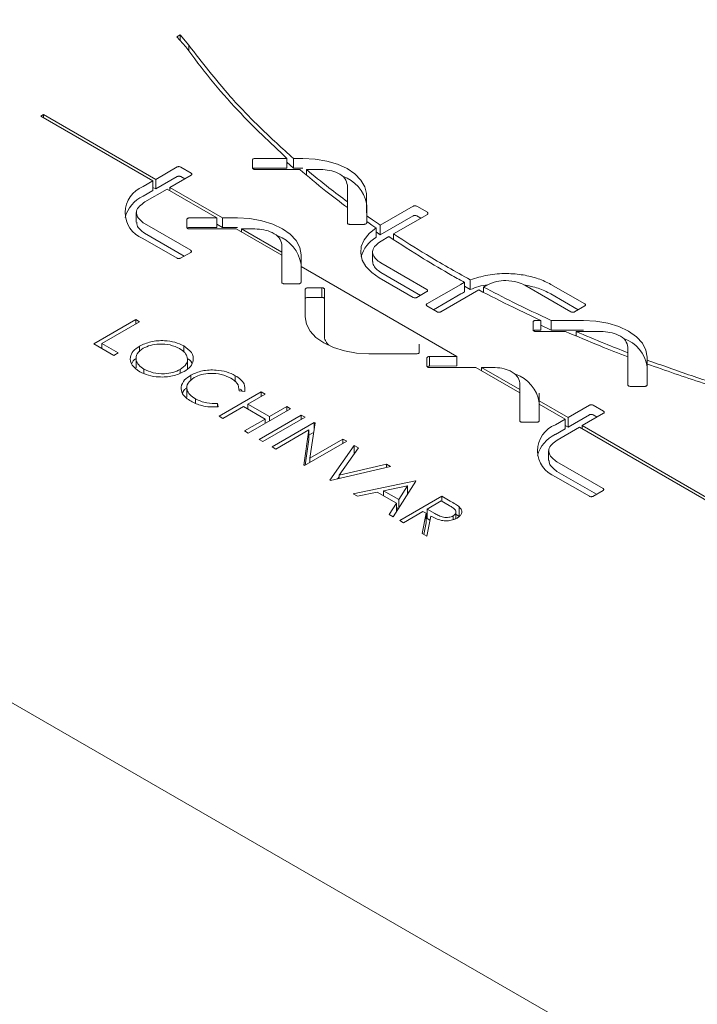
# Model space of a CAD drawing. Units: inches. Extents: x 9 to 396, y 3 to 261.
# Drawn here: x 288 to 293, y 131 to 137 of the extents above; entities that cross this region are included whole.
import ezdxf

# ---------------------------------------------------------------- set-up
doc = ezdxf.new("R2010")
doc.units = ezdxf.units.IN
doc.header["$LTSCALE"] = 24
doc.header["$MEASUREMENT"] = 0

msp = doc.modelspace()

# ---------------------------------------------------------------- linework, layer by layer
at = {"color": 7, "linetype": 'Continuous', "lineweight": 15}
for p, q in [((269.2905, 143.7145), (313.5394, 118.1702)), ((289.5498, 137.1488), (289.5268, 137.1356)), ((289.5268, 137.1356), (289.5872, 137.0687)), ((289.6065, 137.0798), (289.5498, 137.1488)), ((289.5498, 137.1101), (289.5498, 137.1488)), ((289.6065, 137.0436), (289.6065, 137.0798)), ((288.6321, 136.6147), (288.6137, 136.6041)), ((288.6137, 136.6041), (289.3665, 136.1695)), ((289.3849, 136.1802), (288.6321, 136.6147)), ((288.6321, 136.5935), (288.6321, 136.6147)), ((290.2656, 136.3205), (290.0516, 136.3205)), ((290.2656, 136.2562), (290.2656, 136.3205)), ((290.3723, 136.3205), (290.3086, 136.3205)), ((290.3086, 136.2562), (290.3086, 136.3205)), ((289.5284, 136.263), (289.3849, 136.1802)), ((289.6231, 136.2222), (289.5526, 136.2629)), ((290.0345, 136.3107), (290.0343, 136.2561)), ((290.0345, 136.2558), (290.0345, 136.3107)), ((290.2656, 136.2562), (290.0516, 136.2562)), ((290.3086, 136.2562), (290.2656, 136.296)), ((290.3723, 136.2562), (290.3086, 136.2562)), ((289.5284, 136.1986), (289.3849, 136.1158)), ((289.4797, 136.1254), (289.6231, 136.2083)), ((289.5795, 136.1831), (289.5526, 136.1986)), ((290.0515, 136.2462), (290.3507, 136.2462)), ((290.4896, 136.2462), (290.3955, 136.2462)), ((290.3955, 136.2093), (290.3955, 136.2462)), ((289.3665, 136.1695), (289.3006, 136.1315)), ((289.3665, 136.1052), (289.3665, 136.1695)), ((289.3849, 136.1158), (289.3665, 136.1264)), ((289.3849, 136.1158), (289.3849, 136.1802)), ((289.8321, 135.922), (289.4797, 136.1254)), ((289.4797, 136.1042), (289.4797, 136.1254)), ((290.6706, 136.0297), (290.6707, 136.1416)), ((290.6707, 136.0773), (290.6707, 136.1416)), ((289.3665, 136.1052), (289.3006, 136.0671)), ((289.3126, 136.029), (289.4613, 136.1148)), ((289.4613, 136.1148), (289.7953, 135.922)), ((290.6706, 135.9653), (290.6707, 136.0773)), ((290.8, 135.9362), (290.7996, 136.0844)), ((290.7996, 136.02), (290.7996, 136.0844)), ((290.6706, 135.9653), (290.6706, 136.0297)), ((290.6706, 135.9916), (290.6706, 135.8881)), ((290.6706, 135.9273), (290.6706, 135.9916)), ((290.8, 135.8876), (290.7996, 136.02)), ((291.1122, 135.9999), (290.8912, 135.8722)), ((291.2071, 135.9592), (291.1366, 135.9999)), ((289.2549, 135.9569), (289.2549, 135.8926)), ((289.7953, 135.922), (289.6112, 135.922)), ((289.7953, 135.8576), (289.7953, 135.922)), ((289.9332, 135.922), (289.8321, 135.922)), ((289.8321, 135.8576), (289.8321, 135.922)), ((290.6706, 135.9273), (290.6706, 135.8881)), ((290.8, 135.8877), (290.8, 135.9362)), ((291.1122, 135.9356), (290.8912, 135.8079)), ((290.9802, 135.8142), (291.207, 135.9452)), ((291.1634, 135.92), (291.1366, 135.9355)), ((289.6198, 135.7046), (289.3099, 135.8835)), ((289.5941, 135.9121), (289.5942, 135.8575)), ((289.7953, 135.8576), (289.6112, 135.8577)), ((289.8321, 135.8576), (289.7953, 135.8789)), ((289.9332, 135.8576), (289.8321, 135.8576)), ((290.6878, 135.8782), (290.783, 135.8782)), ((290.8002, 135.8881), (290.8001, 135.8981)), ((290.8001, 135.888), (290.8001, 135.8981)), ((290.8626, 135.7904), (290.8626, 135.8548)), ((290.8912, 135.8079), (290.8912, 135.8722)), ((289.5761, 135.6655), (289.3099, 135.8192)), ((289.6112, 135.8477), (289.924, 135.8477)), ((289.924, 135.8477), (290.2303, 135.6708)), ((289.9609, 135.8264), (289.9609, 135.8477)), ((289.9609, 135.8477), (290.2303, 135.6921)), ((290.0493, 135.8477), (289.9609, 135.8477)), ((290.8912, 135.8079), (290.8626, 135.8278)), ((290.8965, 135.7659), (290.9492, 135.7963)), ((290.9802, 135.7766), (290.9802, 135.8142)), ((289.2984, 135.7841), (289.528, 135.6516)), ((290.2303, 135.6921), (290.2303, 135.743)), ((289.5521, 135.6516), (289.6198, 135.6907)), ((290.2303, 135.6708), (290.2303, 135.6921)), ((290.2303, 135.6708), (290.2304, 135.4895)), ((290.3598, 135.6174), (290.3598, 135.675)), ((290.839, 135.6938), (290.839, 135.6294)), ((290.3598, 135.553), (290.3598, 135.6174)), ((290.3598, 135.553), (290.3598, 135.6106)), ((290.3598, 135.4895), (290.3598, 135.5961)), ((290.3598, 135.5961), (291.4039, 134.9933)), ((290.3598, 135.5317), (290.3598, 135.5961)), ((291.2038, 135.4415), (290.894, 135.6204)), ((290.3598, 135.553), (290.3598, 135.553)), ((290.3598, 135.4895), (290.3598, 135.5317)), ((291.1602, 135.4024), (290.894, 135.556)), ((290.2475, 135.4797), (290.3427, 135.4796)), ((290.8849, 135.5196), (291.1119, 135.3885)), ((291.4312, 135.4763), (291.2042, 135.3452)), ((291.4566, 135.4253), (291.4566, 135.4897)), ((291.4949, 135.4419), (291.4566, 135.464)), ((291.4949, 135.4419), (291.4949, 135.5062)), ((291.5846, 135.4579), (291.6066, 135.4706)), ((291.86, 135.4707), (292.1705, 135.2915)), ((292.2632, 135.345), (292.0357, 135.4763)), ((290.3875, 135.4433), (290.3875, 135.2577)), ((290.4999, 135.4532), (290.4046, 135.4532)), ((290.4999, 135.3889), (290.4999, 135.4532)), ((290.517, 135.1898), (290.517, 135.4433)), ((291.1362, 135.3885), (291.2038, 135.4276)), ((291.4312, 135.4119), (291.2479, 135.3061)), ((291.2968, 135.2918), (291.5517, 135.4389)), ((291.5846, 135.4222), (291.5846, 135.4579)), ((292.2194, 135.3059), (292.0357, 135.412)), ((290.4999, 135.3889), (290.4046, 135.3889)), ((291.2042, 135.3313), (291.2726, 135.2918)), ((292.1946, 135.2916), (292.263, 135.3311)), ((288.9691, 135.0773), (289.2519, 135.2406)), ((289.2773, 135.2259), (289.0235, 135.0794)), ((289.2519, 135.2406), (289.2773, 135.2259)), ((289.2519, 135.2113), (289.2519, 135.2406)), ((291.916, 135.2245), (291.9159, 135.1699)), ((291.916, 135.1697), (291.916, 135.2245)), ((291.9681, 135.2344), (291.9331, 135.2344)), ((291.9681, 135.17), (291.9681, 135.2344)), ((292.0379, 135.17), (291.9681, 135.2034)), ((292.254, 135.2344), (292.0379, 135.2344)), ((292.0379, 135.17), (292.0379, 135.2344)), ((290.517, 135.1255), (290.517, 135.1898)), ((291.933, 135.16), (292.1346, 135.16)), ((291.9681, 135.17), (291.9331, 135.17)), ((292.254, 135.17), (292.0379, 135.17)), ((292.3711, 135.16), (292.205, 135.16)), ((292.205, 135.1305), (292.205, 135.16)), ((289.1033, 134.9998), (288.9691, 135.0773)), ((289.0235, 135.0794), (289.1323, 135.0166)), ((289.0235, 135.0459), (289.0235, 135.0794)), ((289.2761, 135.0241), (289.2761, 135.0619)), ((289.5729, 135.0238), (289.5729, 135.0637)), ((291.1532, 135.0208), (291.1532, 135.0754)), ((289.1323, 135.0166), (289.1033, 134.9998)), ((290.815, 135.0109), (291.136, 135.011)), ((292.552, 135.0178), (292.552, 135.0555)), ((292.552, 134.9903), (292.552, 135.0178)), ((289.2533, 134.9805), (289.2533, 134.9161)), ((289.5984, 134.9086), (289.5984, 134.9729)), ((291.2041, 134.9827), (291.2041, 134.9281)), ((291.4039, 134.9933), (291.2212, 134.9926)), ((291.2212, 134.9283), (291.2212, 134.9926)), ((291.4039, 134.9289), (291.4039, 134.9933)), ((292.552, 134.9903), (292.5521, 134.802)), ((292.6816, 134.9687), (292.6817, 134.9875)), ((292.6816, 134.9421), (292.6816, 134.9687)), ((292.6816, 134.802), (292.6816, 134.9421)), ((289.3058, 134.8791), (289.3058, 134.9081)), ((289.5495, 134.8815), (289.5495, 134.9057)), ((289.6198, 134.8298), (289.6198, 134.8668)), ((291.4039, 134.9289), (291.2212, 134.9283)), ((291.2212, 134.9182), (291.5325, 134.9191)), ((291.5325, 134.9191), (291.827, 134.749)), ((291.6461, 134.9194), (291.5692, 134.9192)), ((291.5692, 134.9192), (291.827, 134.7704)), ((291.5692, 134.8978), (291.5692, 134.9192)), ((289.919, 134.8227), (289.919, 134.8638)), ((291.827, 134.7704), (291.8269, 134.8148)), ((289.5548, 134.7707), (289.5548, 134.7879)), ((289.594, 134.7841), (289.594, 134.7197)), ((289.8104, 134.5916), (290.0932, 134.7549)), ((289.9833, 134.7584), (289.9441, 134.7615)), ((289.9451, 134.7614), (289.9451, 134.7726)), ((289.9542, 134.7742), (289.9655, 134.7598)), ((290.1186, 134.7403), (290.0026, 134.6733)), ((290.0932, 134.7549), (290.1186, 134.7403)), ((290.0932, 134.7256), (290.0932, 134.7549)), ((291.827, 134.749), (291.827, 134.7704)), ((291.827, 134.749), (291.827, 134.5613)), ((291.9576, 134.695), (291.9576, 134.747)), ((292.5692, 134.7921), (292.6644, 134.7921)), ((289.6509, 134.6805), (289.6509, 134.7088)), ((289.799, 134.6777), (289.8044, 134.6552)), ((289.799, 134.6551), (289.799, 134.6777)), ((290.0026, 134.6733), (290.1476, 134.5895)), ((290.0026, 134.6398), (290.0026, 134.6733)), ((292.1506, 134.5835), (291.9576, 134.695)), ((291.9576, 134.6736), (291.9576, 134.695)), ((291.9576, 134.5613), (291.9576, 134.6736)), ((291.9576, 134.6736), (292.1321, 134.5729)), ((292.2941, 134.6663), (292.1506, 134.5835)), ((292.3889, 134.6256), (292.3183, 134.6663)), ((289.9735, 134.6565), (289.8358, 134.577)), ((290.1186, 134.5728), (289.9735, 134.6565)), ((290.289, 134.6419), (290.0062, 134.4786)), ((290.0787, 134.4367), (290.3616, 134.6)), ((290.1476, 134.5895), (290.2636, 134.6565)), ((290.2636, 134.6565), (290.289, 134.6419)), ((290.2636, 134.6272), (290.2636, 134.6565)), ((290.3616, 134.6), (290.3869, 134.5853)), ((290.3616, 134.5707), (290.3616, 134.6)), ((292.2941, 134.602), (292.1506, 134.5192)), ((292.2455, 134.5288), (292.3889, 134.6116)), ((292.3453, 134.5864), (292.3183, 134.602)), ((289.8358, 134.577), (289.8104, 134.5916)), ((289.9808, 134.4932), (290.1186, 134.5728)), ((290.3869, 134.5853), (290.1041, 134.4221)), ((290.1186, 134.5435), (290.1186, 134.5728)), ((290.1476, 134.5602), (290.1476, 134.5895)), ((290.1657, 134.3865), (290.4486, 134.5498)), ((290.4539, 134.5467), (290.4182, 134.3103)), ((290.4486, 134.5498), (290.4539, 134.5467)), ((290.4486, 134.5115), (290.4486, 134.5498)), ((291.8442, 134.5514), (291.9405, 134.5514)), ((292.1321, 134.5729), (292.0665, 134.535)), ((292.1321, 134.5085), (292.1321, 134.5729)), ((292.1506, 134.5192), (292.1506, 134.5835)), ((290.0062, 134.4786), (289.9808, 134.4932)), ((290.4132, 134.5), (290.1911, 134.3718)), ((290.3775, 134.2642), (290.4132, 134.5)), ((290.4132, 134.4357), (290.4132, 134.5)), ((290.4132, 134.465), (290.4443, 134.4829)), ((292.1321, 134.5085), (292.0665, 134.4706)), ((292.0784, 134.4323), (292.227, 134.5181)), ((292.1506, 134.5192), (292.1321, 134.5299)), ((292.227, 134.5181), (293.2153, 133.9475)), ((293.2338, 133.9582), (292.2455, 134.5288)), ((292.2455, 134.5074), (292.2455, 134.5288)), ((290.1041, 134.4221), (290.0787, 134.4367)), ((290.6662, 134.4242), (290.3833, 134.2609)), ((290.3871, 134.2631), (290.4132, 134.4357)), ((290.4182, 134.3103), (290.6408, 134.4388)), ((290.6408, 134.4388), (290.6662, 134.4242)), ((290.6408, 134.4095), (290.6408, 134.4388)), ((290.1911, 134.3718), (290.1657, 134.3865)), ((290.5537, 134.1625), (290.7169, 134.3949)), ((290.7441, 134.3792), (290.6155, 134.196)), ((290.7169, 134.3949), (290.7441, 134.3792)), ((290.7169, 134.3404), (290.7169, 134.3949)), ((292.0207, 134.3602), (292.0207, 134.2959)), ((290.4182, 134.281), (290.4182, 134.3103)), ((290.6155, 134.196), (290.9327, 134.2703)), ((290.9327, 134.2703), (290.9599, 134.2546)), ((290.9327, 134.2482), (290.9327, 134.2703)), ((292.3854, 134.1081), (292.0757, 134.2869)), ((290.3833, 134.2609), (290.3775, 134.2642)), ((290.9599, 134.2546), (290.5574, 134.1604)), ((292.342, 134.0688), (292.0757, 134.2225)), ((290.5574, 134.1604), (290.5537, 134.1625)), ((290.6053, 134.1716), (290.6155, 134.1861)), ((290.6155, 134.174), (290.6155, 134.196)), ((290.7097, 134.0725), (291.1267, 134.1583)), ((291.1303, 134.1562), (290.978, 133.9176)), ((291.1267, 134.1583), (291.1303, 134.1562)), ((291.1267, 134.1505), (291.1267, 134.1583)), ((292.0669, 134.1859), (292.2936, 134.0551)), ((290.7374, 134.0565), (290.7097, 134.0725)), ((290.871, 134.084), (290.7374, 134.0565)), ((290.9993, 134.01), (290.871, 134.084)), ((291.0731, 134.1256), (290.9138, 134.0928)), ((290.9138, 134.0928), (291.0149, 134.0344)), ((290.9138, 134.0593), (290.9138, 134.0928)), ((291.0149, 134.0344), (291.0731, 134.1256)), ((291.0731, 134.0665), (291.0731, 134.1256)), ((291.0731, 134.0829), (291.0851, 134.0854)), ((292.3179, 134.0549), (292.3857, 134.094)), ((290.9504, 133.9335), (290.9993, 134.01)), ((290.9993, 133.9509), (290.9993, 134.01)), ((291.0149, 133.9754), (291.0149, 134.0344)), ((291.0215, 133.8924), (291.3044, 134.0557)), ((291.3007, 134.0243), (291.2065, 133.9699)), ((291.3538, 133.9937), (291.3007, 134.0243)), ((291.3044, 134.0557), (291.361, 134.0231)), ((291.3044, 134.0222), (291.3044, 134.0557)), ((290.9993, 133.9791), (291.0124, 133.9715)), ((291.1774, 133.9532), (291.0469, 133.8778)), ((291.1714, 133.8059), (291.1981, 133.9412)), ((291.1981, 133.9412), (291.1774, 133.9532)), ((291.1981, 133.8769), (291.1981, 133.9412)), ((291.2065, 133.9699), (291.2578, 133.9398)), ((291.2065, 133.9056), (291.2065, 133.9699)), ((291.3991, 133.9064), (291.3991, 133.9497)), ((291.4212, 133.9195), (291.4212, 133.9838)), ((290.978, 133.9176), (290.9504, 133.9335)), ((291.0469, 133.8778), (291.0215, 133.8924)), ((291.1828, 133.7993), (291.1981, 133.8769)), ((291.1981, 133.93), (291.2065, 133.9349)), ((291.2295, 133.9231), (291.2028, 133.7878)), ((291.2065, 133.9056), (291.224, 133.8953)), ((291.3811, 133.8989), (291.3811, 133.9242)), ((291.3991, 133.9354), (291.4212, 133.9195)), ((291.2028, 133.7878), (291.1714, 133.8059))]:
    msp.add_line(p, q, dxfattribs=at)
at = {"color": 7, "linetype": 'Continuous', "lineweight": 15, "flags": 128}
for points in [[(290.7996, 136.0844), (290.7883, 136.131), (290.7619, 136.1755), (290.7213, 136.2163), (290.6681, 136.2519), (290.6041, 136.2811), (290.5317, 136.3027), (290.4535, 136.316), (290.3723, 136.3205)], [(290.3598, 135.675), (290.3516, 135.7231), (290.3273, 135.7693), (290.2879, 135.812), (290.2349, 135.8494), (290.1703, 135.8801), (290.0965, 135.903), (290.0165, 135.9171), (289.9332, 135.922)], [(290.8626, 135.8548), (290.8165, 135.8172), (290.7833, 135.7753), (290.7642, 135.7306), (290.7598, 135.6846), (290.7703, 135.639), (290.7953, 135.5953), (290.834, 135.555), (290.8849, 135.5196)], [(290.3875, 135.2577), (290.3958, 135.2096), (290.4202, 135.1633), (290.4597, 135.1207), (290.5129, 135.0833), (290.5776, 135.0526), (290.6515, 135.0298), (290.7317, 135.0157), (290.815, 135.0109)], [(292.6817, 134.9875), (292.6734, 135.0357), (292.649, 135.0819), (292.6094, 135.1246), (292.5563, 135.162), (292.4915, 135.1927), (292.4176, 135.2155), (292.3374, 135.2296), (292.254, 135.2344)]]:
    msp.add_lwpolyline(points, dxfattribs=at)
at = {"color": 7, "linetype": 'Continuous', "lineweight": 15}
for centre, radius, start, end in [((290.5526, 135.9641), 0.2533, 12.76697, 69.74885), ((289.3663, 135.9574), 0.1861, 110.6856, 248.60239), ((289.3987, 135.8604), 0.2288, 115.38669, 163.60338), ((290.1196, 135.5734), 0.2431, 8.81158, 69.91203), ((290.9685, 135.6057), 0.213, 119.84039, 164.69001), ((292.4411, 134.8854), 0.2435, 8.91982, 69.8943), ((291.7161, 134.6444), 0.2445, 8.99108, 70.40066), ((292.1327, 134.3605), 0.1866, 110.80538, 249.35194), ((292.1644, 134.264), 0.2287, 115.3598, 163.63529)]:
    msp.add_arc(centre, radius, start, end, dxfattribs=at)
for points, knots in [([(289.5872, 137.0687), (289.6412, 136.9962), (289.7493, 136.8513), (289.9691, 136.5994), (290.1531, 136.4263), (290.2656, 136.3205)], [0, 0, 0, 0, 0.279746, 0.559763, 1, 1, 1, 1]), ([(290.3086, 136.3205), (290.2337, 136.3883), (290.0837, 136.524), (289.8423, 136.7756), (289.6959, 136.9644), (289.6065, 137.0798)], [0, 0, 0, 0, 0.280083, 0.56025, 1, 1, 1, 1]), ([(290.0516, 136.3205), (290.0491, 136.3204), (290.0441, 136.32), (290.0384, 136.3174), (290.0351, 136.3141), (290.0347, 136.3118), (290.0345, 136.3107)], [0, 0, 0, 0, 0.2780394, 0.5594822, 0.7815404, 1, 1, 1, 1]), ([(289.5526, 136.2629), (289.5507, 136.2637), (289.5465, 136.2653), (289.5394, 136.2655), (289.533, 136.2649), (289.5299, 136.2636), (289.5284, 136.263)], [0, 0, 0, 0, 0.270004, 0.562971, 0.789943, 1, 1, 1, 1]), ([(290.0343, 136.2561), (290.0348, 136.2547), (290.0358, 136.2519), (290.0405, 136.2489), (290.0458, 136.2467), (290.0496, 136.2464), (290.0515, 136.2462)], [0, 0, 0, 0, 0.270567, 0.56327, 0.789864, 1, 1, 1, 1]), ([(290.0516, 136.2562), (290.0491, 136.256), (290.0442, 136.2556), (290.0391, 136.2536), (290.0376, 136.2519), (290.0373, 136.2515)], [0, 0, 0, 0, 0.431229, 0.867736, 1, 1, 1, 1]), ([(289.5526, 136.1986), (289.5507, 136.1994), (289.5465, 136.201), (289.5394, 136.2012), (289.533, 136.2006), (289.5299, 136.1992), (289.5284, 136.1986)], [0, 0, 0, 0, 0.270004, 0.562971, 0.789943, 1, 1, 1, 1]), ([(289.6231, 136.2083), (289.6245, 136.2094), (289.6273, 136.2118), (289.6276, 136.2159), (289.6265, 136.2196), (289.6242, 136.2214), (289.6231, 136.2222)], [0, 0, 0, 0, 0.269683, 0.562517, 0.789708, 1, 1, 1, 1]), ([(290.3507, 136.2462), (290.4084, 136.1978), (290.5114, 136.1114), (290.622, 136.0282), (290.6706, 135.9916)], [0, 0, 0, 0, 0.560024, 1, 1, 1, 1]), ([(290.3955, 136.2462), (290.4454, 136.2051), (290.5345, 136.1318), (290.6291, 136.0609), (290.6706, 136.0297)], [0, 0, 0, 0, 0.560095, 1, 1, 1, 1]), ([(290.6707, 136.1416), (290.6673, 136.1569), (290.6606, 136.1875), (290.6127, 136.2225), (290.5521, 136.2424), (290.5103, 136.2449), (290.4896, 136.2462)], [0, 0, 0, 0, 0.278184, 0.558775, 0.781034, 1, 1, 1, 1]), ([(289.3099, 135.8835), (289.2992, 135.8915), (289.2776, 135.9075), (289.2581, 135.9359), (289.252, 135.9685), (289.2745, 136.001), (289.2999, 136.0196), (289.3126, 136.029)], [0, 0, 0, 0, 0.186902, 0.373968, 0.559838, 0.779842, 1, 1, 1, 1]), ([(291.1366, 135.9999), (291.1346, 136.0006), (291.1305, 136.0023), (291.1233, 136.0025), (291.1169, 136.0019), (291.1137, 136.0005), (291.1122, 135.9999)], [0, 0, 0, 0, 0.270083, 0.563083, 0.790001, 1, 1, 1, 1]), ([(289.6112, 135.922), (289.6087, 135.9218), (289.6037, 135.9214), (289.5981, 135.9188), (289.5948, 135.9155), (289.5943, 135.9132), (289.5941, 135.9121)], [0, 0, 0, 0, 0.277594, 0.559747, 0.781869, 1, 1, 1, 1]), ([(290.8912, 135.8722), (290.8741, 135.8841), (290.8434, 135.9053), (290.8133, 135.9268), (290.8, 135.9362)], [0, 0, 0, 0, 0.56001, 1, 1, 1, 1]), ([(291.1366, 135.9355), (291.1346, 135.9363), (291.1305, 135.9379), (291.1233, 135.9382), (291.1169, 135.9375), (291.1137, 135.9362), (291.1122, 135.9356)], [0, 0, 0, 0, 0.270083, 0.563083, 0.790001, 1, 1, 1, 1]), ([(291.207, 135.9452), (291.2084, 135.9463), (291.2112, 135.9487), (291.2116, 135.9528), (291.2105, 135.9565), (291.2082, 135.9583), (291.2071, 135.9592)], [0, 0, 0, 0, 0.269844, 0.562745, 0.789826, 1, 1, 1, 1]), ([(289.3099, 135.8192), (289.2993, 135.8271), (289.278, 135.8431), (289.2586, 135.8686), (289.2578, 135.8858), (289.2576, 135.8927)], [0, 0, 0, 0, 0.372068, 0.744461, 1, 1, 1, 1]), ([(289.5942, 135.8575), (289.5946, 135.8562), (289.5956, 135.8533), (289.6003, 135.8503), (289.6056, 135.8481), (289.6094, 135.8478), (289.6112, 135.8477)], [0, 0, 0, 0, 0.269909, 0.563121, 0.790153, 1, 1, 1, 1]), ([(289.6112, 135.8577), (289.6088, 135.8575), (289.6038, 135.857), (289.5988, 135.855), (289.5973, 135.8533), (289.597, 135.853)], [0, 0, 0, 0, 0.432712, 0.87253, 1, 1, 1, 1]), ([(290.6706, 135.8881), (290.6709, 135.8867), (290.6716, 135.8838), (290.6762, 135.8805), (290.6819, 135.8786), (290.6859, 135.8783), (290.6878, 135.8782)], [0, 0, 0, 0, 0.27757, 0.55977, 0.781916, 1, 1, 1, 1]), ([(290.783, 135.8782), (290.7854, 135.8784), (290.7903, 135.879), (290.7956, 135.8817), (290.7993, 135.8848), (290.7999, 135.887), (290.8002, 135.8881)], [0, 0, 0, 0, 0.269692, 0.562306, 0.789495, 1, 1, 1, 1]), ([(290.8001, 135.8981), (290.8117, 135.89), (290.8324, 135.8755), (290.8534, 135.8611), (290.8626, 135.8548)], [0, 0, 0, 0, 0.560016, 1, 1, 1, 1]), ([(290.2303, 135.743), (290.227, 135.7583), (290.2203, 135.789), (290.1724, 135.8239), (290.1118, 135.8438), (290.07, 135.8464), (290.0493, 135.8477)], [0, 0, 0, 0, 0.278167, 0.5588, 0.781035, 1, 1, 1, 1]), ([(290.9492, 135.7963), (291.0259, 135.7465), (291.1628, 135.6575), (291.3082, 135.5732), (291.3722, 135.5361)], [0, 0, 0, 0, 0.560191, 1, 1, 1, 1]), ([(291.4949, 135.5062), (291.3956, 135.5619), (291.2182, 135.6614), (291.0529, 135.7675), (290.9802, 135.8142)], [0, 0, 0, 0, 0.560017, 1, 1, 1, 1]), ([(290.894, 135.6204), (290.8832, 135.6284), (290.8616, 135.6443), (290.842, 135.6728), (290.8361, 135.7054), (290.8584, 135.7379), (290.8838, 135.7566), (290.8965, 135.7659)], [0, 0, 0, 0, 0.186905, 0.373971, 0.559832, 0.779847, 1, 1, 1, 1]), ([(289.6198, 135.6907), (289.6212, 135.6918), (289.624, 135.6942), (289.6243, 135.6983), (289.6232, 135.702), (289.6209, 135.7038), (289.6198, 135.7046)], [0, 0, 0, 0, 0.269522, 0.562289, 0.78959, 1, 1, 1, 1]), ([(289.528, 135.6516), (289.5299, 135.6509), (289.534, 135.6492), (289.5411, 135.649), (289.5475, 135.6497), (289.5506, 135.651), (289.5521, 135.6516)], [0, 0, 0, 0, 0.269925, 0.562859, 0.789885, 1, 1, 1, 1]), ([(290.894, 135.556), (290.8833, 135.564), (290.862, 135.58), (290.8426, 135.6055), (290.8419, 135.6226), (290.8416, 135.6295)], [0, 0, 0, 0, 0.372414, 0.74515, 1, 1, 1, 1]), ([(291.3722, 135.5361), (291.3878, 135.5274), (291.4158, 135.5118), (291.4441, 135.4965), (291.4566, 135.4897)], [0, 0, 0, 0, 0.559953, 1, 1, 1, 1]), ([(292.0357, 135.4763), (292.0082, 135.4899), (291.9526, 135.5172), (291.8498, 135.5414), (291.734, 135.5518), (291.6091, 135.5422), (291.5329, 135.5182), (291.4949, 135.5062)], [0, 0, 0, 0, 0.184006, 0.371178, 0.558973, 0.780032, 1, 1, 1, 1]), ([(290.2304, 135.4895), (290.2307, 135.4881), (290.2314, 135.4852), (290.2359, 135.4819), (290.2416, 135.48), (290.2455, 135.4798), (290.2475, 135.4797)], [0, 0, 0, 0, 0.278378, 0.559665, 0.781351, 1, 1, 1, 1]), ([(290.3427, 135.4796), (290.345, 135.4799), (290.3499, 135.4804), (290.3552, 135.4832), (290.359, 135.4863), (290.3595, 135.4885), (290.3598, 135.4895)], [0, 0, 0, 0, 0.269903, 0.56294, 0.789979, 1, 1, 1, 1]), ([(291.4566, 135.4897), (291.4517, 135.4873), (291.443, 135.4829), (291.4348, 135.4783), (291.4312, 135.4763)], [0, 0, 0, 0, 0.561023, 1, 1, 1, 1]), ([(291.6124, 135.4736), (291.6122, 135.4736), (291.5694, 135.4701), (291.532, 135.4559), (291.4949, 135.4419)], [0, 0, 0, 0, 0.005653, 1, 1, 1, 1]), ([(291.6066, 135.4706), (291.6274, 135.4804), (291.6647, 135.4979), (291.7122, 135.5009), (291.7331, 135.5022)], [0, 0, 0, 0, 0.558665, 1, 1, 1, 1]), ([(291.7331, 135.5022), (291.7597, 135.5002), (291.8075, 135.4967), (291.8439, 135.4787), (291.86, 135.4707)], [0, 0, 0, 0, 0.55692, 1, 1, 1, 1]), ([(292.0357, 135.412), (292.0083, 135.4257), (291.9541, 135.4529), (291.8866, 135.4667), (291.8532, 135.4736)], [0, 0, 0, 0, 0.506569, 1, 1, 1, 1]), ([(290.4046, 135.4532), (290.4023, 135.453), (290.3974, 135.4524), (290.3921, 135.4497), (290.3883, 135.4466), (290.3877, 135.4444), (290.3875, 135.4433)], [0, 0, 0, 0, 0.269761, 0.56246, 0.789601, 1, 1, 1, 1]), ([(290.517, 135.4433), (290.5166, 135.4448), (290.5159, 135.4477), (290.5114, 135.4509), (290.5057, 135.4529), (290.5018, 135.4531), (290.4999, 135.4532)], [0, 0, 0, 0, 0.277153, 0.559672, 0.782357, 1, 1, 1, 1]), ([(291.2038, 135.4276), (291.2051, 135.4287), (291.2079, 135.4311), (291.2083, 135.4352), (291.2072, 135.4389), (291.2049, 135.4407), (291.2038, 135.4415)], [0, 0, 0, 0, 0.269764, 0.562631, 0.789767, 1, 1, 1, 1]), ([(291.4566, 135.4253), (291.4517, 135.4229), (291.443, 135.4186), (291.4348, 135.414), (291.4312, 135.4119)], [0, 0, 0, 0, 0.561023, 1, 1, 1, 1]), ([(291.5517, 135.4389), (291.6278, 135.3997), (291.7638, 135.3296), (291.9056, 135.2635), (291.9681, 135.2344)], [0, 0, 0, 0, 0.559861, 1, 1, 1, 1]), ([(292.0379, 135.2344), (291.9514, 135.2748), (291.7969, 135.3471), (291.6495, 135.424), (291.5846, 135.4579)], [0, 0, 0, 0, 0.5599543, 1, 1, 1, 1]), ([(290.4046, 135.3889), (290.4023, 135.3886), (290.3974, 135.3881), (290.3921, 135.3853), (290.3883, 135.3823), (290.3877, 135.3801), (290.3875, 135.379)], [0, 0, 0, 0, 0.269761, 0.56246, 0.789601, 1, 1, 1, 1]), ([(290.517, 135.379), (290.5166, 135.3804), (290.5159, 135.3833), (290.5114, 135.3866), (290.5057, 135.3886), (290.5018, 135.3888), (290.4999, 135.3889)], [0, 0, 0, 0, 0.277153, 0.559672, 0.782357, 1, 1, 1, 1]), ([(291.1119, 135.3885), (291.1139, 135.3877), (291.1181, 135.3861), (291.1252, 135.3859), (291.1316, 135.3866), (291.1347, 135.3879), (291.1362, 135.3885)], [0, 0, 0, 0, 0.269683, 0.562517, 0.789708, 1, 1, 1, 1]), ([(291.2042, 135.3452), (291.2029, 135.3441), (291.2001, 135.3417), (291.1997, 135.3376), (291.2008, 135.3339), (291.2031, 135.3321), (291.2042, 135.3313)], [0, 0, 0, 0, 0.269764, 0.562631, 0.789767, 1, 1, 1, 1]), ([(292.263, 135.3311), (292.2644, 135.3322), (292.2672, 135.3346), (292.2676, 135.3387), (292.2666, 135.3423), (292.2643, 135.3441), (292.2632, 135.345)], [0, 0, 0, 0, 0.270408, 0.563547, 0.790241, 1, 1, 1, 1]), ([(291.2726, 135.2918), (291.2746, 135.291), (291.2787, 135.2894), (291.2858, 135.2892), (291.2922, 135.2898), (291.2953, 135.2912), (291.2968, 135.2918)], [0, 0, 0, 0, 0.269924, 0.562858, 0.789884, 1, 1, 1, 1]), ([(292.1705, 135.2915), (292.1725, 135.2907), (292.1766, 135.2891), (292.1837, 135.2889), (292.19, 135.2896), (292.1931, 135.2909), (292.1946, 135.2916)], [0, 0, 0, 0, 0.269115, 0.561716, 0.789296, 1, 1, 1, 1]), ([(291.9331, 135.2344), (291.9306, 135.2342), (291.9255, 135.2338), (291.9199, 135.2312), (291.9165, 135.2279), (291.9162, 135.2257), (291.916, 135.2245)], [0, 0, 0, 0, 0.277772, 0.559566, 0.781766, 1, 1, 1, 1]), ([(291.9159, 135.1699), (291.9163, 135.1686), (291.9173, 135.1657), (291.9221, 135.1627), (291.9274, 135.1606), (291.9312, 135.1602), (291.933, 135.16)], [0, 0, 0, 0, 0.269823, 0.561944, 0.789052, 1, 1, 1, 1]), ([(291.9331, 135.17), (291.9306, 135.1699), (291.9256, 135.1695), (291.9206, 135.1674), (291.9191, 135.1657), (291.9187, 135.1654)], [0, 0, 0, 0, 0.431683, 0.869617, 1, 1, 1, 1]), ([(292.1346, 135.16), (292.2113, 135.1273), (292.3482, 135.0689), (292.4897, 135.0143), (292.552, 134.9903)], [0, 0, 0, 0, 0.5599633, 1, 1, 1, 1]), ([(292.205, 135.16), (292.2689, 135.1327), (292.383, 135.0841), (292.5004, 135.038), (292.552, 135.0178)], [0, 0, 0, 0, 0.559918, 1, 1, 1, 1]), ([(292.552, 135.0555), (292.5487, 135.0708), (292.542, 135.1014), (292.4941, 135.1363), (292.4335, 135.1562), (292.3918, 135.1587), (292.3711, 135.16)], [0, 0, 0, 0, 0.2781704, 0.5587865, 0.7810371, 1, 1, 1, 1]), ([(289.2778, 134.8907), (289.2583, 134.9048), (289.2193, 134.9329), (289.2105, 134.9841), (289.229, 135.0295), (289.2604, 135.0511), (289.2761, 135.0619)], [0, 0, 0, 0, 0.279663, 0.559354, 0.779636, 1, 1, 1, 1]), ([(289.2761, 135.0619), (289.3005, 135.073), (289.3494, 135.0952), (289.4378, 135.1015), (289.5163, 135.0904), (289.554, 135.0726), (289.5729, 135.0637)], [0, 0, 0, 0, 0.279731, 0.559327, 0.77968, 1, 1, 1, 1]), ([(289.5451, 135.0462), (289.5249, 135.0552), (289.4846, 135.0732), (289.4122, 135.0785), (289.3477, 135.0695), (289.3169, 135.0547), (289.3016, 135.0473)], [0, 0, 0, 0, 0.279635, 0.55934, 0.779627, 1, 1, 1, 1]), ([(289.5729, 135.0637), (289.5927, 135.0495), (289.6323, 135.0213), (289.6419, 134.9695), (289.6226, 134.9237), (289.5907, 134.9019), (289.5748, 134.891)], [0, 0, 0, 0, 0.279742, 0.559337, 0.779571, 1, 1, 1, 1]), ([(290.5457, 135.0713), (290.5388, 135.0775), (290.5208, 135.0938), (290.5184, 135.1134), (290.517, 135.1255)], [0, 0, 0, 0, 0.378701, 1, 1, 1, 1]), ([(289.3016, 135.0473), (289.2859, 135.0358), (289.2545, 135.0127), (289.2503, 134.9708), (289.2672, 134.9343), (289.2929, 134.9168), (289.3058, 134.9081)], [0, 0, 0, 0, 0.279406, 0.559071, 0.779459, 1, 1, 1, 1]), ([(289.5495, 134.9057), (289.5652, 134.9174), (289.5968, 134.9406), (289.6013, 134.9829), (289.5832, 135.0195), (289.5578, 135.0373), (289.5451, 135.0462)], [0, 0, 0, 0, 0.2794657, 0.5588585, 0.7794794, 1, 1, 1, 1]), ([(291.136, 135.011), (291.1385, 135.0111), (291.1436, 135.0115), (291.1493, 135.0141), (291.1525, 135.0174), (291.153, 135.0197), (291.1532, 135.0208)], [0, 0, 0, 0, 0.277511, 0.559984, 0.781877, 1, 1, 1, 1]), ([(289.2253, 134.9445), (289.2273, 134.9511), (289.2311, 134.9642), (289.246, 134.9742), (289.2533, 134.9792)], [0, 0, 0, 0, 0.5076307, 1, 1, 1, 1]), ([(289.5958, 134.9794), (289.6079, 134.9717), (289.6242, 134.9614), (289.626, 134.948), (289.6265, 134.9445)], [0, 0, 0, 0, 0.741951, 1, 1, 1, 1]), ([(291.2212, 134.9926), (291.2187, 134.9924), (291.2137, 134.992), (291.2081, 134.9894), (291.2047, 134.9861), (291.2043, 134.9838), (291.2041, 134.9827)], [0, 0, 0, 0, 0.27689, 0.560012, 0.782459, 1, 1, 1, 1]), ([(294.0852, 134.5552), (293.949, 134.5874), (293.6764, 134.652), (293.3085, 134.7572), (292.9763, 134.8625), (292.7798, 134.9333), (292.6816, 134.9687)], [0, 0, 0, 0, 0.2797772, 0.559871, 0.779992, 1, 1, 1, 1]), ([(292.6816, 134.9421), (292.8056, 134.8987), (293.0535, 134.8118), (293.5127, 134.6735), (293.857, 134.5912), (294.0673, 134.541)], [0, 0, 0, 0, 0.280218, 0.560346, 1, 1, 1, 1]), ([(289.5748, 134.891), (289.5504, 134.8798), (289.5015, 134.8573), (289.4125, 134.8526), (289.3339, 134.8634), (289.2965, 134.8816), (289.2778, 134.8907)], [0, 0, 0, 0, 0.279625, 0.559352, 0.779583, 1, 1, 1, 1]), ([(289.3058, 134.9081), (289.3258, 134.8989), (289.3658, 134.8806), (289.4384, 134.8744), (289.5032, 134.8835), (289.534, 134.8983), (289.5495, 134.9057)], [0, 0, 0, 0, 0.279813, 0.559357, 0.779636, 1, 1, 1, 1]), ([(289.5548, 134.7879), (289.5603, 134.8045), (289.57, 134.8343), (289.6046, 134.8569), (289.6198, 134.8668)], [0, 0, 0, 0, 0.55902, 1, 1, 1, 1]), ([(289.6198, 134.8668), (289.6446, 134.8781), (289.6941, 134.9007), (289.7845, 134.9046), (289.8629, 134.8917), (289.9003, 134.8731), (289.919, 134.8638)], [0, 0, 0, 0, 0.279512, 0.55908, 0.779374, 1, 1, 1, 1]), ([(289.8884, 134.848), (289.8683, 134.8572), (289.8281, 134.8757), (289.7553, 134.8823), (289.6898, 134.8735), (289.6588, 134.8585), (289.6433, 134.851)], [0, 0, 0, 0, 0.279865, 0.559533, 0.779673, 1, 1, 1, 1]), ([(291.2041, 134.9281), (291.2046, 134.9267), (291.2055, 134.9239), (291.2103, 134.9209), (291.2156, 134.9187), (291.2194, 134.9184), (291.2212, 134.9182)], [0, 0, 0, 0, 0.269627, 0.562493, 0.789722, 1, 1, 1, 1]), ([(291.2212, 134.9283), (291.2187, 134.9281), (291.2138, 134.9277), (291.2088, 134.9256), (291.2073, 134.9239), (291.2069, 134.9236)], [0, 0, 0, 0, 0.431915, 0.873552, 1, 1, 1, 1]), ([(291.8269, 134.8148), (291.8236, 134.8301), (291.817, 134.8607), (291.7691, 134.8956), (291.7085, 134.9156), (291.6668, 134.9181), (291.6461, 134.9194)], [0, 0, 0, 0, 0.2781754, 0.5587834, 0.7810384, 1, 1, 1, 1]), ([(289.6433, 134.851), (289.6271, 134.8392), (289.5948, 134.8156), (289.5909, 134.7724), (289.6108, 134.7354), (289.6375, 134.7177), (289.6509, 134.7088)], [0, 0, 0, 0, 0.2794307, 0.5589284, 0.7792866, 1, 1, 1, 1]), ([(289.9441, 134.7615), (289.943, 134.7797), (289.941, 134.8124), (289.9045, 134.8371), (289.8884, 134.848)], [0, 0, 0, 0, 0.558387, 1, 1, 1, 1]), ([(289.919, 134.8638), (289.9315, 134.8557), (289.9563, 134.8395), (289.9853, 134.8037), (289.9841, 134.7756), (289.9833, 134.7584)], [0, 0, 0, 0, 0.280842, 0.561442, 1, 1, 1, 1]), ([(292.5521, 134.802), (292.5524, 134.8005), (292.5531, 134.7976), (292.5576, 134.7943), (292.5633, 134.7924), (292.5673, 134.7922), (292.5692, 134.7921)], [0, 0, 0, 0, 0.277747, 0.559515, 0.781835, 1, 1, 1, 1]), ([(292.6644, 134.7921), (292.6668, 134.7923), (292.6717, 134.7928), (292.677, 134.7956), (292.6807, 134.7987), (292.6813, 134.8009), (292.6816, 134.802)], [0, 0, 0, 0, 0.269292, 0.562409, 0.789861, 1, 1, 1, 1]), ([(289.622, 134.692), (289.5991, 134.7076), (289.5582, 134.7356), (289.5559, 134.7719), (289.5548, 134.7879)], [0, 0, 0, 0, 0.5598036, 1, 1, 1, 1]), ([(289.565, 134.7436), (289.5678, 134.7533), (289.5721, 134.7679), (289.5885, 134.7791), (289.594, 134.7828)], [0, 0, 0, 0, 0.6650809, 1, 1, 1, 1]), ([(289.8044, 134.6552), (289.7857, 134.6545), (289.7483, 134.653), (289.6824, 134.6634), (289.6449, 134.6811), (289.622, 134.692)], [0, 0, 0, 0, 0.2803946, 0.5608157, 1, 1, 1, 1]), ([(289.6509, 134.7088), (289.6754, 134.6977), (289.7193, 134.6779), (289.7746, 134.6778), (289.799, 134.6777)], [0, 0, 0, 0, 0.558772, 1, 1, 1, 1]), ([(292.3183, 134.6663), (292.3163, 134.6671), (292.3122, 134.6687), (292.3051, 134.6689), (292.2987, 134.6683), (292.2956, 134.667), (292.2941, 134.6663)], [0, 0, 0, 0, 0.269924, 0.562858, 0.789884, 1, 1, 1, 1]), ([(292.3183, 134.602), (292.3163, 134.6028), (292.3122, 134.6044), (292.3051, 134.6046), (292.2987, 134.604), (292.2956, 134.6026), (292.2941, 134.602)], [0, 0, 0, 0, 0.269924, 0.562858, 0.789884, 1, 1, 1, 1]), ([(292.3889, 134.6116), (292.3903, 134.6127), (292.3931, 134.6151), (292.3934, 134.6192), (292.3923, 134.6229), (292.39, 134.6247), (292.3889, 134.6256)], [0, 0, 0, 0, 0.2695231, 0.5622908, 0.7895915, 1, 1, 1, 1]), ([(291.827, 134.5613), (291.8274, 134.5599), (291.828, 134.5569), (291.8326, 134.5537), (291.8383, 134.5518), (291.8423, 134.5515), (291.8442, 134.5514)], [0, 0, 0, 0, 0.277435, 0.56044, 0.782162, 1, 1, 1, 1]), ([(291.9405, 134.5514), (291.9428, 134.5517), (291.9477, 134.5522), (291.953, 134.555), (291.9568, 134.558), (291.9573, 134.5602), (291.9576, 134.5613)], [0, 0, 0, 0, 0.2697055, 0.5629938, 0.7901628, 1, 1, 1, 1]), ([(292.0757, 134.2869), (292.0649, 134.2949), (292.0433, 134.3108), (292.0238, 134.3393), (292.0179, 134.3718), (292.0403, 134.4043), (292.0657, 134.423), (292.0784, 134.4323)], [0, 0, 0, 0, 0.186903, 0.373963, 0.559839, 0.779842, 1, 1, 1, 1]), ([(292.0757, 134.2225), (292.065, 134.2305), (292.0437, 134.2465), (292.0243, 134.272), (292.0236, 134.289), (292.0233, 134.296)], [0, 0, 0, 0, 0.372556, 0.7454277, 1, 1, 1, 1]), ([(292.3857, 134.094), (292.387, 134.0952), (292.3898, 134.0976), (292.3901, 134.1017), (292.3889, 134.1054), (292.3866, 134.1072), (292.3854, 134.1081)], [0, 0, 0, 0, 0.26896, 0.561499, 0.789184, 1, 1, 1, 1]), ([(291.361, 134.0231), (291.373, 134.0161), (291.3945, 134.0038), (291.4131, 133.9899), (291.4212, 133.9838)], [0, 0, 0, 0, 0.56024, 1, 1, 1, 1]), ([(292.2936, 134.0551), (292.2956, 134.0543), (292.2997, 134.0526), (292.3069, 134.0524), (292.3133, 134.053), (292.3164, 134.0543), (292.3179, 134.0549)], [0, 0, 0, 0, 0.270481, 0.56365, 0.790295, 1, 1, 1, 1]), ([(291.2578, 133.9398), (291.2664, 133.935), (291.2835, 133.9255), (291.3088, 133.9157), (291.3324, 133.9128), (291.3504, 133.9138), (291.3675, 133.9174), (291.3765, 133.9219), (291.3811, 133.9242)], [0, 0, 0, 0, 0.250502, 0.499944, 0.625007, 0.750039, 0.874999, 1, 1, 1, 1]), ([(291.3811, 133.9242), (291.3849, 133.9267), (291.3926, 133.9319), (291.3983, 133.9416), (291.3998, 133.9518), (291.3954, 133.9652), (291.378, 133.9793), (291.3619, 133.9889), (291.3538, 133.9937)], [0, 0, 0, 0, 0.125026, 0.250085, 0.375131, 0.500185, 0.749482, 1, 1, 1, 1]), ([(291.4212, 133.9838), (291.4271, 133.977), (291.439, 133.9634), (291.4386, 133.9416), (291.427, 133.923), (291.4133, 133.914), (291.4064, 133.9095)], [0, 0, 0, 0, 0.279813, 0.559507, 0.779611, 1, 1, 1, 1]), ([(291.4064, 133.9095), (291.3967, 133.9048), (291.3774, 133.8953), (291.3396, 133.8897), (291.2992, 133.893), (291.2619, 133.9055), (291.2403, 133.9173), (291.2295, 133.9231)], [0, 0, 0, 0, 0.186619, 0.372978, 0.55941, 0.779356, 1, 1, 1, 1])]:
    msp.add_open_spline(points, degree=3, knots=knots, dxfattribs=at)

doc.saveas('drawing.dxf')
